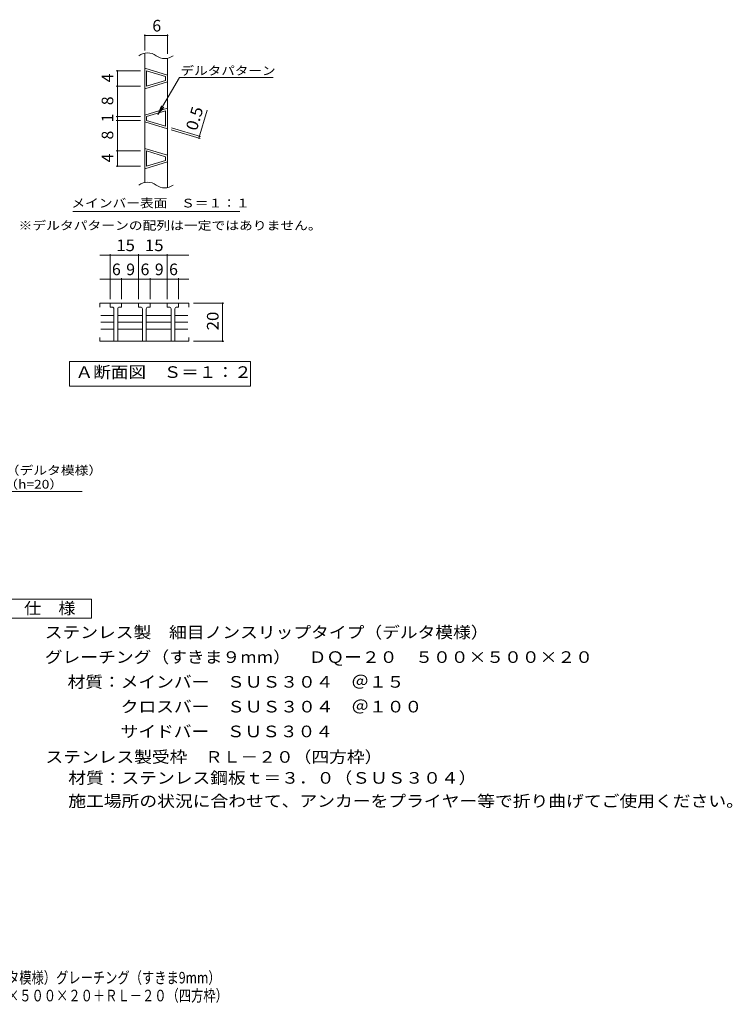
# Model space of a CAD drawing. Units: millimetres. Extents: x -1631 to 1847, y -1381 to 1202.
# Drawn here: x -22 to 1847, y -1381 to 1202 of the extents above; entities that cross this region are included whole.
import ezdxf

# ---------------------------------------------------------------- set-up
doc = ezdxf.new("R2010")
doc.units = ezdxf.units.MM
doc.header["$LTSCALE"] = 10
for name, color, linetype in [('C-2', 7, 'Continuous'), ('C-4', 7, 'Continuous'), ('C-5', 7, 'Continuous'), ('D-5', 7, 'Continuous'), ('F-5ﾚｲﾔ', 7, 'Continuous')]:
    doc.layers.add(name, color=color, linetype=linetype)
doc.styles.add('ＭＳ ゴシック', font='txt', dxfattribs={"height": 1})

msp = doc.modelspace()

# ---------------------------------------------------------------- linework, layer by layer
at = {"layer": 'C-2', "color": 3, "linetype": 'Continuous', "lineweight": 9}
for p, q in [((305.9, 775), (305.9, 1114.3)), ((365.9, 761.5), (365.9, 1100.9)), ((305.9, 1074.5), (365.9, 1056.5)), ((310.9, 1027.7), (310.9, 1067.7)), ((310.9, 1067.7), (360.9, 1052.7)), ((365.9, 1039), (305.9, 1021)), ((360.9, 1042.7), (310.9, 1027.7)), ((360.9, 1042.7), (360.9, 1052.7)), ((365.9, 969.5), (305.9, 951.5)), ((360.9, 962.7), (310.9, 947.7)), ((360.9, 922.7), (360.9, 962.7)), ((305.9, 934), (365.9, 916)), ((310.9, 937.7), (310.9, 947.7)), ((310.9, 937.7), (360.9, 922.7)), ((305.9, 864.5), (365.9, 846.5)), ((310.9, 817.7), (310.9, 857.7)), ((310.9, 857.7), (360.9, 842.7)), ((365.9, 829), (305.9, 811)), ((360.9, 832.7), (310.9, 817.7)), ((360.9, 832.7), (360.9, 842.7)), ((188.2, 458.3), (188.2, 448.3)), ((421.9, 458.3), (188.2, 458.3)), ((215, 448.3), (215, 458.3)), ((220, 448.3), (215, 448.3)), ((225, 443.3), (225, 358.3)), ((235, 443.3), (235, 358.3)), ((240, 448.3), (245, 448.3)), ((245, 458.3), (245, 448.3)), ((290, 448.3), (290, 458.3)), ((295, 448.3), (290, 448.3)), ((300, 443.3), (300, 358.3)), ((310, 443.3), (310, 358.3)), ((315, 448.3), (320, 448.3)), ((320, 458.3), (320, 448.3)), ((365, 448.3), (365, 458.3)), ((370, 448.3), (365, 448.3)), ((375, 443.3), (375, 358.3)), ((385, 443.3), (385, 358.3)), ((390, 448.3), (395, 448.3)), ((395, 458.3), (395, 448.3)), ((421.9, 458.3), (421.9, 448.3)), ((190.7, 426), (225, 426)), ((235, 426), (300, 426)), ((310, 426), (375, 426)), ((419.4, 426), (385, 426)), ((190.7, 408.3), (225, 408.3)), ((190.7, 390.6), (225, 390.6)), ((235, 408.3), (300, 408.3)), ((235, 390.6), (300, 390.6)), ((310, 408.3), (375, 408.3)), ((310, 390.6), (375, 390.6)), ((419.4, 408.3), (385, 408.3)), ((419.4, 390.6), (385, 390.6)), ((188.2, 358.3), (188.2, 368.3)), ((421.9, 358.3), (421.9, 368.3)), ((188.2, 358.3), (421.9, 358.3))]:
    msp.add_line(p, q, dxfattribs=at)
for centre, radius, start, end in [((313.4, 1077.6), 37.5, 53.1301, 126.8699), ((358.4, 1137.6), 37.5, 233.1301, 306.8699), ((313.4, 738.2), 37.5, 53.1301, 126.8699), ((358.4, 798.2), 37.5, 233.1301, 306.8699), ((220, 443.3), 5, 359.9943, 90), ((240, 443.3), 5, 90, 180), ((295, 443.3), 5, 359.9943, 90), ((315, 443.3), 5, 90, 180), ((370, 443.3), 5, 359.9943, 90), ((390, 443.3), 5, 90, 180)]:
    msp.add_arc(centre, radius, start, end, dxfattribs=at)
at = {"layer": 'C-4', "color": 7, "linetype": 'Continuous', "lineweight": 9}
for p, q in [((305.9, 1121.1), (305.9, 1163.4)), ((365.9, 1112.2), (365.9, 1163.4)), ((305.9, 1160.4), (365.9, 1160.4)), ((294.6, 1067.7), (231.2, 1067.7)), ((234.2, 1027.7), (234.2, 1067.7)), ((294.6, 1027.7), (231.2, 1027.7)), ((234.2, 947.7), (234.2, 1027.7)), ((448.3, 891.3), (470.2, 964.3)), ((294.6, 947.7), (231.2, 947.7)), ((294.6, 937.7), (231.2, 937.7)), ((234.2, 937.7), (234.2, 947.7)), ((234.2, 857.7), (234.2, 937.7)), ((374.9, 913.3), (451.2, 890.4)), ((376.3, 918.1), (452.6, 895.2)), ((294.6, 857.7), (231.2, 857.7)), ((234.2, 817.7), (234.2, 857.7)), ((294.6, 817.7), (231.2, 817.7)), ((188.2, 584.3), (290, 584.3)), ((215, 468.7), (215, 587.3)), ((290, 468.7), (290, 587.3)), ((290, 584.3), (421.9, 584.3)), ((365, 468.7), (365, 587.3)), ((188.2, 521.2), (245, 521.2)), ((245, 468.7), (245, 524.2)), ((245, 521.2), (290, 521.2)), ((290, 521.2), (320, 521.2)), ((320, 468.7), (320, 524.2)), ((320, 521.2), (365, 521.2)), ((365, 521.2), (421.9, 521.2)), ((395, 468.7), (395, 524.2)), ((433.5, 458.3), (513.3, 458.3)), ((510.3, 358.3), (510.3, 458.3)), ((433.5, 358.3), (513.3, 358.3))]:
    msp.add_line(p, q, dxfattribs=at)
at = {"layer": 'C-4', "color": 7, "linetype": 'Continuous', "lineweight": 9, "const_width": 2}
for points in [[(306.9, 1160.4, 0.414214), (305.9, 1161.4, 0.414214), (304.9, 1160.4, 0.414214), (305.9, 1159.4, 0.414214)], [(366.9, 1160.4, 0.414214), (365.9, 1161.4, 0.414214), (364.9, 1160.4, 0.414214), (365.9, 1159.4, 0.414214)], [(235.2, 1067.7, 0.414214), (234.2, 1068.7, 0.414214), (233.2, 1067.7, 0.414214), (234.2, 1066.7, 0.414214)], [(235.2, 1027.7, 0.414214), (234.2, 1028.7, 0.414214), (233.2, 1027.7, 0.414214), (234.2, 1026.7, 0.414214)], [(235.2, 947.7, 0.414214), (234.2, 948.7, 0.414214), (233.2, 947.7, 0.414214), (234.2, 946.7, 0.414214)], [(235.2, 937.7, 0.414214), (234.2, 938.7, 0.414214), (233.2, 937.7, 0.414214), (234.2, 936.7, 0.414214)], [(449.3, 891.3, 0.414214), (448.3, 892.3, 0.414214), (447.3, 891.3, 0.414214), (448.3, 890.3, 0.414214)], [(450.8, 896.1, 0.414214), (449.8, 897.1, 0.414214), (448.8, 896.1, 0.414214), (449.8, 895.1, 0.414214)], [(235.2, 857.7, 0.414214), (234.2, 858.7, 0.414214), (233.2, 857.7, 0.414214), (234.2, 856.7, 0.414214)], [(235.2, 817.7, 0.414214), (234.2, 818.7, 0.414214), (233.2, 817.7, 0.414214), (234.2, 816.7, 0.414214)], [(216, 584.3, 0.414214), (215, 585.3, 0.414214), (214, 584.3, 0.414214), (215, 583.3, 0.414214)], [(291, 584.3, 0.414214), (290, 585.3, 0.414214), (289, 584.3, 0.414214), (290, 583.3, 0.414214)], [(366, 584.3, 0.414214), (365, 585.3, 0.414214), (364, 584.3, 0.414214), (365, 583.3, 0.414214)], [(216, 521.2, 0.414214), (215, 522.2, 0.414214), (214, 521.2, 0.414214), (215, 520.2, 0.414214)], [(246, 521.2, 0.414214), (245, 522.2, 0.414214), (244, 521.2, 0.414214), (245, 520.2, 0.414214)], [(291, 521.2, 0.414214), (290, 522.2, 0.414214), (289, 521.2, 0.414214), (290, 520.2, 0.414214)], [(321, 521.2, 0.414214), (320, 522.2, 0.414214), (319, 521.2, 0.414214), (320, 520.2, 0.414214)], [(366, 521.2, 0.414214), (365, 522.2, 0.414214), (364, 521.2, 0.414214), (365, 520.2, 0.414214)], [(396, 521.2, 0.414214), (395, 522.2, 0.414214), (394, 521.2, 0.414214), (395, 520.2, 0.414214)], [(511.3, 458.3, 0.414214), (510.3, 459.3, 0.414214), (509.3, 458.3, 0.414214), (510.3, 457.3, 0.414214)], [(511.3, 358.3, 0.414214), (510.3, 359.3, 0.414214), (509.3, 358.3, 0.414214), (510.3, 357.3, 0.414214)]]:
    msp.add_lwpolyline(points, format="xyb", close=True, dxfattribs=at)
at = {"layer": 'C-5', "color": 7, "linetype": 'Continuous', "lineweight": 9}
for p, q in [((340.5, 952.9), (396.9, 1050.6)), ((396.9, 1050.6), (642.6, 1050.6)), ((340.5, 952.9), (350.1, 976)), ((340.5, 952.9), (355.7, 972.8)), ((117.1, 698.5), (555.2, 698.5)), ((108.4, 240.7), (108.4, 305.7)), ((108.4, 305.7), (583.4, 305.7)), ((583.4, 305.7), (583.4, 240.7)), ((583.4, 240.7), (108.4, 240.7))]:
    msp.add_line(p, q, dxfattribs=at)
at = {"layer": 'D-5', "color": 7, "linetype": 'Continuous', "lineweight": 9}
for p, q in [((-708.4, -35.3), (19.3, -35.3)), ((19.3, -35.3), (142.2, -35.3))]:
    msp.add_line(p, q, dxfattribs=at)
at = {"layer": 'D-5', "color": 2, "linetype": 'Continuous', "lineweight": 9}
for p, q in [((-58.3, -318), (166.7, -318)), ((166.7, -318), (166.7, -368)), ((166.7, -368), (-58.3, -368))]:
    msp.add_line(p, q, dxfattribs=at)

# ---------------------------------------------------------------- texts
at = {"layer": 'C-4', "color": 2, "linetype": 'Continuous', "lineweight": 9, "style": 'ＭＳ ゴシック'}
for s, p in [('6', (325.9, 1171)), ('6', (220, 531.8)), ('9', (257.5, 531.8)), ('6', (295, 531.8)), ('9', (332.5, 531.8)), ('6', (370, 531.8))]:
    msp.add_text(s, height=30.5, dxfattribs=at).set_placement(p)
for s, p in [('4', (223.5, 1037.7)), ('8', (223.5, 977.7)), ('1', (223.5, 932.7)), ('8', (223.5, 887.7)), ('4', (223.5, 827.7))]:
    msp.add_text(s, height=30.5, rotation=90, dxfattribs=at).set_placement(p)
for s, rotation, width, p in [('0.5', 73.3006, 1.083333, (442.3, 908.7)), ('20', 90, 1.0625, (499.7, 387))]:
    msp.add_text(s, height=30.48, rotation=rotation, dxfattribs=dict(at, width=width)).set_placement(p)
at = {"layer": 'C-4', "color": 2, "linetype": 'Continuous', "lineweight": 9, "style": 'ＭＳ ゴシック', "width": 1.0625}
for p in [(231.3, 594.9), (306.3, 594.9)]:
    msp.add_text('15', height=30.48, dxfattribs=at).set_placement(p)
at = {"layer": 'C-5', "color": 7, "linetype": 'Continuous', "lineweight": 9, "style": 'ＭＳ ゴシック'}
for s, width, p in [('デルタパターン', 1.142857, (399.8, 1056.9)), ('メインバー表面\u3000Ｓ＝１：１', 1.153846, (113.6, 709.5)), ('※デルタパターンの配列は一定ではありません。', 1.159091, (-25, 650.8))]:
    msp.add_text(s, height=22.86, dxfattribs=dict(at, width=width)).set_placement(p)
at = {"layer": 'C-5', "color": 2, "linetype": 'Continuous', "lineweight": 9, "style": 'ＭＳ ゴシック', "width": 1.1125}
msp.add_text('Ａ断面図\u3000Ｓ＝１：２', height=30.48, dxfattribs=at).set_placement((124.3, 262.3))
at = {"layer": 'D-5', "color": 7, "linetype": 'Continuous', "lineweight": 9, "style": 'ＭＳ ゴシック'}
for s, width, p in [('ステンレス製\u3000細目ノンスリップタイプ（デルタ模様）', 1.16, (-709.9, 8.5)), ('グレーチング（すきま9mm）ＤＱｰ２０（h=20）', 1.15873, (-709.6, -28.1))]:
    msp.add_text(s, height=22.86, dxfattribs=dict(at, width=width)).set_placement(p)
at = {"layer": 'D-5', "color": 2, "linetype": 'Continuous', "lineweight": 9, "style": 'ＭＳ ゴシック'}
for s, width, p in [('仕\u3000様', 1.083333, (-10.8, -357.3)), ('ステンレス製\u3000細目ノンスリップタイプ（デルタ模様）', 1.12, (43.8, -420.3)), ('材質：メインバー\u3000ＳＵＳ３０４\u3000＠１５', 1.118421, (103.5, -550.3)), ('\u3000\u3000\u3000クロスバー\u3000ＳＵＳ３０４\u3000＠１００', 1.11875, (103.5, -615.3)), ('\u3000\u3000\u3000サイドバー\u3000ＳＵＳ３０４', 1.116667, (103.5, -680.3)), ('ステンレス製受枠\u3000ＲＬ－２０（四方枠）', 1.118421, (45.7, -747.2)), ('材質：ステンレス鋼板ｔ＝３．０（ＳＵＳ３０４）', 1.119565, (105.4, -802.2)), ('施工場所の状況に合わせて、アンカーをプライヤー等で折り曲げてご使用ください。', 1.121711, (105.4, -862.9))]:
    msp.add_text(s, height=30.48, dxfattribs=dict(at, width=width)).set_placement(p)
at = {"layer": 'D-5', "color": 2, "linetype": 'Continuous', "lineweight": 9, "style": 'ＭＳ ゴシック', "width": 1.120833}
msp.add_text('グレーチング（すきま９mm）\u3000ＤＱー２０\u3000５００×５００×２０', height=30.48, rotation=360, dxfattribs=at).set_placement((43.8, -485.3))
at = {"layer": 'F-5ﾚｲﾔ', "color": 2, "linetype": 'Continuous', "lineweight": 9, "style": 'ＭＳ ゴシック'}
for s, width, p in [('ステンレス製\u3000細目ノンスリップタイプ（デルタ模様）グレーチング（すきま9mm）', 0.774333, (-731.6, -1326.3)), ('\u3000\u3000\u3000\u3000\u3000\u3000\u3000\u3000\u3000\u3000\u3000\u3000ＤＱ－２０\u3000５００×５００×２０＋ＲＬ－２０（四方枠）', 0.774359, (-731.6, -1373.2))]:
    msp.add_text(s, height=30.48, dxfattribs=dict(at, width=width)).set_placement(p)

doc.saveas('drawing.dxf')
